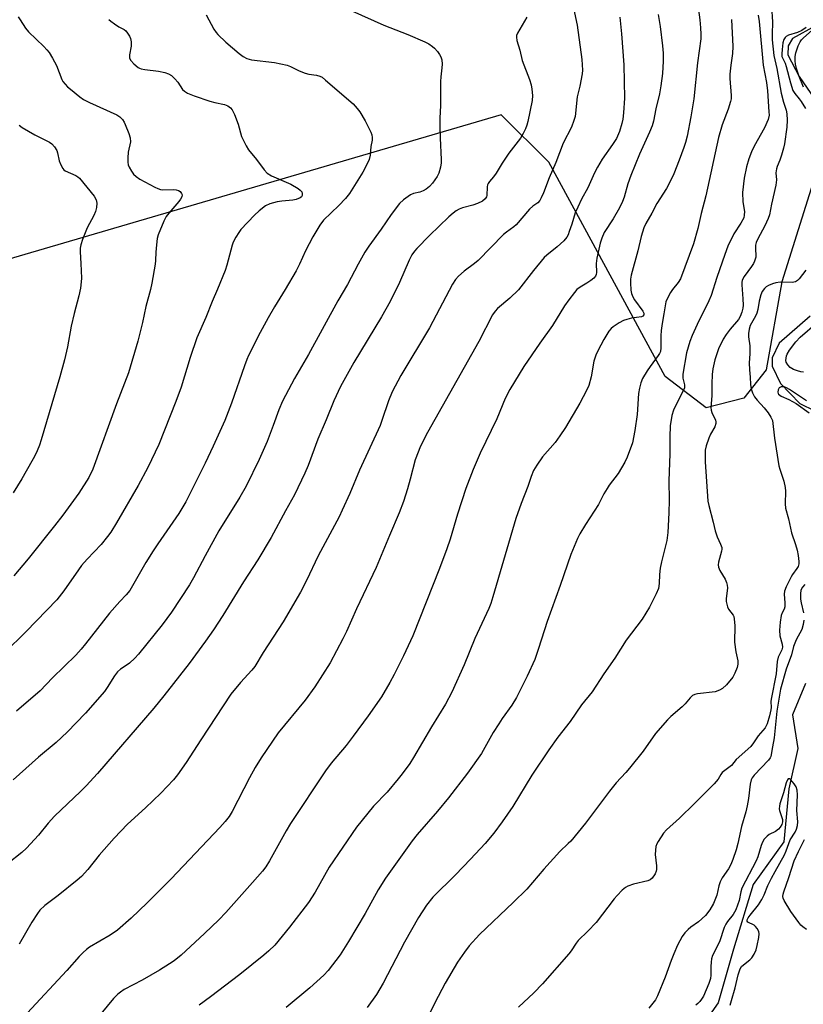
# Model space of a CAD drawing. Units: inches. Extents: x 1291764 to 1297764, y 529449 to 533450.
# Drawn here: x 1294256 to 1294506, y 531718 to 532032 of the extents above; entities that cross this region are included whole.
import ezdxf

# ---------------------------------------------------------------- set-up
doc = ezdxf.new("R2010")
doc.units = ezdxf.units.IN
doc.header["$MEASUREMENT"] = 0
for name, color, linetype in [('HYDRO-Single Line Stream', 4, 'Continuous'), ('NTRL-Trees', 3, 'Continuous'), ('Undefined', 1, 'Continuous')]:
    doc.layers.add(name, color=color, linetype=linetype)

msp = doc.modelspace()

# ---------------------------------------------------------------- linework, layer by layer
at = {"layer": 'HYDRO-Single Line Stream'}
for points in [[(1294509.71, 532030.31), (1294502.43, 532026.3), (1294500.99, 532024), (1294500.97, 532021.15), (1294504.54, 532014.2), (1294511.93, 532003.38)], [(1294508.03, 531937.78), (1294498.13, 531929.17), (1294495.9, 531924.56), (1294495.88, 531921.89), (1294498.61, 531916.31), (1294504.7, 531909.97), (1294509.56, 531907.66)], [(1294506.52, 531820.72), (1294502.41, 531810.77), (1294504.07, 531800), (1294501.29, 531787.16), (1294499.63, 531770.27), (1294489.92, 531756.71), (1294483.62, 531736.02), (1294478.69, 531718.97), (1294475.2, 531714)]]:
    msp.add_lwpolyline(points, dxfattribs=at)
at = {"layer": 'NTRL-Trees'}
msp.add_polyline3d([(1294548.3, 532345.14, 0), (1294552.43, 532176.88, 0), (1294530.37, 532048.62, 0), (1294499, 531948.75, 0), (1294494, 531920.69, 0), (1294486.88, 531911.63, 0), (1294474.87, 531908.62, 0), (1294461.87, 531918.62, 0), (1294424.75, 531986.87, 0), (1294409.63, 532001.94, 0), (1294235.7, 531950.93, 0), (1294179.75, 531934.69, 0), (1294120.2, 531882.35, 0), (1293678.06, 531452.85, 0)], dxfattribs=at)
at = {"layer": 'Undefined'}
for points, elevation in [([(1294431.18, 532042.97), (1294433.76, 532030.51), (1294435.28, 532019.61), (1294435.44, 532017.89), (1294435.49, 532016.22), (1294435.41, 532015.09), (1294434.67, 532011.12), (1294433.84, 532007.7), (1294433.14, 532001.48), (1294432.76, 532000.13), (1294431.99, 531998.02), (1294429.39, 531992.96), (1294426.99, 531986.82), (1294424.9, 531981.94), (1294423.09, 531977.09), (1294422.38, 531975.47), (1294421.95, 531974.71), (1294421.24, 531973.96), (1294419.65, 531972.83), (1294418.6, 531971.96), (1294414.37, 531966.93), (1294413.58, 531966.23), (1294411.25, 531964.56), (1294410.35, 531963.82), (1294402.23, 531955.57), (1294401.12, 531954.62), (1294397.81, 531952.15), (1294396, 531950.58), (1294395.04, 531949.46), (1294394.06, 531947.97), (1294386.79, 531934.08), (1294377.6, 531918.89), (1294374.82, 531913.7), (1294373.67, 531910.81), (1294371.62, 531904.54), (1294371.03, 531902.98), (1294364.42, 531888.75), (1294361.34, 531881.24), (1294358.97, 531875.94), (1294357.94, 531873.85), (1294351.34, 531861.45), (1294347.54, 531853.51), (1294345.7, 531849.87), (1294340.13, 531840.43), (1294333.82, 531830.63), (1294331.08, 531826.18), (1294330.13, 531824.98), (1294326.53, 531821.07), (1294323.43, 531817.29), (1294313.87, 531802.82), (1294309.26, 531795.51), (1294306.48, 531791.65), (1294305.18, 531790.05), (1294301.17, 531785.75), (1294296.25, 531781.09), (1294290.59, 531775.9), (1294286.27, 531771.47), (1294281.5, 531765.98), (1294277.94, 531761.45), (1294275.88, 531759.19), (1294274.55, 531758.03), (1294268.5, 531753.14), (1294264.24, 531749.95), (1294262.59, 531748.46), (1294261.85, 531747.46), (1294260.1, 531744.61), (1294256.01, 531737.66)], 444), ([(1294471.66, 532042.02), (1294472.87, 532032.22), (1294473.11, 532029.66), (1294473.22, 532027.66), (1294473.17, 532026.24), (1294472.18, 532018.58), (1294471.01, 532007.07), (1294470.05, 532001.37), (1294468.81, 531995.19), (1294468.31, 531993.21), (1294467.8, 531991.57), (1294466.28, 531987.5), (1294464.6, 531983.16), (1294463.89, 531981.56), (1294462.27, 531978.45), (1294459.2, 531973.67), (1294457.57, 531970.61), (1294455.72, 531967.39), (1294455, 531965.93), (1294454.16, 531963.18), (1294453.13, 531958.63), (1294451.01, 531950.92), (1294450.79, 531949.55), (1294450.75, 531948.41), (1294450.89, 531946.11), (1294451.11, 531945), (1294451.52, 531943.98), (1294452.05, 531943.01), (1294454.78, 531939.41), (1294455.05, 531938.73), (1294455.03, 531938.19), (1294454.75, 531937.77), (1294454.35, 531937.58), (1294451.07, 531937.14), (1294449.63, 531936.78), (1294448.53, 531936.39), (1294447.22, 531935.69), (1294445.23, 531934.4), (1294444.62, 531933.87), (1294443.94, 531933.06), (1294442.3, 531930.41), (1294440.35, 531926.72), (1294439.74, 531925.39), (1294439.13, 531923.49), (1294438.25, 531918.49), (1294437.5, 531915.75), (1294436.83, 531914.16), (1294434.7, 531910.06), (1294430.07, 531902.3), (1294428.33, 531899.64), (1294426.81, 531897.55), (1294422.75, 531892.93), (1294420.96, 531890.3), (1294419.93, 531888.58), (1294419.16, 531886.67), (1294418.14, 531883.5), (1294416, 531878.13), (1294414.23, 531873.36), (1294406.98, 531848.35), (1294406.3, 531846.24), (1294405.69, 531844.65), (1294401.24, 531835.04), (1294397.76, 531826.67), (1294393.92, 531817.96), (1294391.82, 531814.12), (1294387.41, 531806.89), (1294381.68, 531797.09), (1294380.46, 531795.19), (1294378.07, 531791.89), (1294376.81, 531790.3), (1294373.25, 531786.13), (1294368.96, 531781.6), (1294363.52, 531774.9), (1294354.83, 531762.16), (1294350.34, 531754.17), (1294348.25, 531750.92), (1294342.19, 531743.06), (1294337.52, 531737.38), (1294335.61, 531735.49), (1294334.02, 531734.13), (1294326.29, 531727.96), (1294317.04, 531720.81), (1294313.43, 531718.19)], 438), ([(1294495.73, 532036.51), (1294496.05, 532031.65), (1294495.89, 532027.61), (1294495.91, 532025.88), (1294496.41, 532020.88), (1294497.37, 532016.75), (1294498.81, 532008.87), (1294499.55, 532006.06), (1294500.4, 532003.42), (1294500.61, 532002.3), (1294500.72, 532000.23), (1294500.64, 531998.06), (1294499.89, 531992.71), (1294499.58, 531991.31), (1294498.91, 531989.11), (1294498.34, 531987.48), (1294497.55, 531985.56), (1294497.32, 531984.77), (1294497.15, 531983.45), (1294497.26, 531981.24), (1294497.14, 531979.56), (1294495.69, 531973.49), (1294495.09, 531970.09), (1294494.68, 531968.98), (1294493.56, 531966.55), (1294491.39, 531962.47), (1294490.88, 531961.24), (1294490.67, 531960.48), (1294490.57, 531959.7), (1294490.69, 531956.58), (1294490.34, 531955.36), (1294489.97, 531954.61), (1294489.35, 531953.63), (1294486.97, 531950.44), (1294486.57, 531949.71), (1294486.39, 531949.18), (1294486.27, 531948.63), (1294486.23, 531947.75), (1294486.57, 531943.33), (1294486.65, 531941.36), (1294486.55, 531940.32), (1294486.25, 531939.1), (1294485.74, 531937.75), (1294485.17, 531936.72), (1294482.52, 531933.65), (1294481.31, 531931.94), (1294480.36, 531930.44), (1294478.87, 531927.43), (1294477.7, 531923.93), (1294477.06, 531921.03), (1294476.84, 531919.25), (1294476.66, 531916.27), (1294476.7, 531912.46), (1294476.39, 531908.68), (1294476.47, 531907.88), (1294476.71, 531907.13), (1294477.87, 531904.61), (1294477.97, 531904.09), (1294477.96, 531903.56), (1294477.68, 531902.52), (1294476.32, 531900.21), (1294475.72, 531898.92), (1294474.88, 531896.51), (1294474.6, 531895.13), (1294474.54, 531893.39), (1294474.62, 531891.37), (1294475.48, 531878.86), (1294475.78, 531877.41), (1294477.15, 531872.18), (1294477.78, 531869.39), (1294478.41, 531867.5), (1294479.52, 531865.16), (1294479.85, 531864.08), (1294479.89, 531863.5), (1294479.82, 531862.95), (1294478.82, 531859.37), (1294478.72, 531858.56), (1294478.78, 531857.76), (1294479.21, 531856.73), (1294480.96, 531854.02), (1294481.43, 531852.96), (1294481.63, 531852.11), (1294481.7, 531851.24), (1294481.31, 531847.72), (1294481.32, 531846.86), (1294481.46, 531846.02), (1294481.68, 531845.21), (1294482.02, 531844.46), (1294483.48, 531842.55), (1294483.67, 531842.11), (1294483.86, 531841.31), (1294484.06, 531839.09), (1294483.93, 531833.89), (1294484.32, 531830.82), (1294485.02, 531827.9), (1294485.04, 531826.9), (1294484.8, 531825.85), (1294484.07, 531824.02), (1294483.39, 531822.78), (1294481.33, 531820.34), (1294480.11, 531819.13), (1294479.13, 531818.57), (1294477.76, 531818.12), (1294472.14, 531817.4), (1294471.28, 531817.21), (1294470.58, 531816.9), (1294469.79, 531816.21), (1294468.2, 531814.26), (1294467.31, 531813.3), (1294463.62, 531810.18), (1294462.58, 531809.19), (1294458.75, 531804.83), (1294454.86, 531799.2), (1294450.49, 531793.69), (1294449.35, 531792.37), (1294446.21, 531789.02), (1294444.07, 531786.43), (1294436.49, 531776.22), (1294431.78, 531770.51), (1294430.99, 531769.68), (1294428.33, 531767.23), (1294423.2, 531761.53), (1294417.76, 531755.23), (1294413.43, 531750.92), (1294402.74, 531740.71), (1294399.45, 531737.14), (1294397.87, 531735.13), (1294395.69, 531731.96), (1294391.77, 531725.2), (1294388.44, 531718.92), (1294384.52, 531710.92)], 432), ([(1294417.8, 532033.12), (1294414.8, 532028.04), (1294414.51, 532027.25), (1294414.45, 532026.76), (1294414.59, 532025.69), (1294415.58, 532022.6), (1294416.33, 532019.33), (1294418.61, 532013.24), (1294419.11, 532011.55), (1294419.35, 532010.15), (1294419.55, 532008.17), (1294419.48, 532006.5), (1294418.12, 531999.9), (1294417.8, 531998.73), (1294417.36, 531997.53), (1294416.61, 531996), (1294415.77, 531994.53), (1294412.03, 531989.71), (1294409.88, 531986.57), (1294407.99, 531983.4), (1294407.14, 531982.25), (1294405.88, 531980.78), (1294405.43, 531980.13), (1294405.23, 531979.63), (1294405.13, 531979.07), (1294405.06, 531976.29), (1294404.91, 531975.81), (1294404.47, 531975.17), (1294403.64, 531974.47), (1294402.03, 531973.73), (1294400.62, 531973.22), (1294397.24, 531972.29), (1294396.22, 531971.9), (1294395.22, 531971.33), (1294394.28, 531970.66), (1294392.96, 531969.49), (1294386.79, 531963.56), (1294382.72, 531959.33), (1294382.02, 531958.53), (1294381.18, 531957.36), (1294380.26, 531955.66), (1294377.26, 531948.56), (1294374.24, 531942.44), (1294371.49, 531937.56), (1294362.66, 531923), (1294358.45, 531915.44), (1294356.32, 531910.87), (1294353.82, 531904.76), (1294351.18, 531898.64), (1294348.08, 531890.24), (1294347.08, 531887.78), (1294343.79, 531880.91), (1294340.91, 531875.81), (1294336.35, 531867.24), (1294332.08, 531860.17), (1294327.53, 531853.15), (1294320.96, 531842.38), (1294318, 531837.85), (1294315.42, 531834.19), (1294310.17, 531827.14), (1294302.08, 531816.75), (1294298.94, 531812.87), (1294281, 531792.08), (1294277.42, 531788.13), (1294275.58, 531786.29), (1294267.25, 531778.44), (1294265.29, 531776.19), (1294262.19, 531772.42), (1294258.39, 531768.25), (1294256.94, 531766.89), (1294252.37, 531763.25)], 446), ([(1294362.04, 532035.14), (1294372.23, 532030.52), (1294379.87, 532027.63), (1294385.24, 532025.27), (1294386.51, 532024.59), (1294387.68, 532023.8), (1294388.32, 532023.25), (1294389.3, 532022.17), (1294389.99, 532021.24), (1294390.38, 532020.5), (1294390.66, 532019.47), (1294390.82, 532018.14), (1294390.74, 532016.98), (1294390.33, 532014.07), (1294390.25, 532012.63), (1294390.26, 532004.9), (1294390.09, 532000.93), (1294390.06, 531998), (1294390.13, 531994.59), (1294390.51, 531987.78), (1294390.47, 531986.65), (1294390.22, 531985.27), (1294389.71, 531983.37), (1294389.24, 531982.34), (1294387.75, 531980.16), (1294386.79, 531979.12), (1294385.71, 531978.28), (1294384.78, 531977.72), (1294383.67, 531977.35), (1294381.72, 531976.9), (1294380.67, 531976.45), (1294378.5, 531974.89), (1294377.21, 531973.68), (1294374.56, 531970.24), (1294371.37, 531965.54), (1294367.42, 531960.11), (1294366.18, 531958.21), (1294364.03, 531954.36), (1294360.62, 531947.94), (1294357.56, 531942.68), (1294348.22, 531925.56), (1294343.71, 531917.94), (1294339.96, 531910.71), (1294338.74, 531907.96), (1294337, 531903.01), (1294335.02, 531897.81), (1294332.48, 531892.1), (1294328.39, 531883.64), (1294326.39, 531880.1), (1294319.6, 531869.39), (1294315.25, 531861.41), (1294311.61, 531854.44), (1294310.33, 531852.17), (1294304.58, 531843.47), (1294301.55, 531839.44), (1294294.1, 531830.04), (1294292.87, 531828.77), (1294291.15, 531827.18), (1294290.46, 531826.67), (1294288.3, 531825.34), (1294287.36, 531824.48), (1294286.44, 531823.21), (1294284.12, 531819.42), (1294283.23, 531818.23), (1294277.13, 531811.22), (1294271.32, 531805.22), (1294267.84, 531801.89), (1294262.15, 531797.3), (1294254.08, 531789.98)], 448), ([(1294255.73, 532033.22), (1294256.31, 532032.21), (1294258.09, 532029.55), (1294258.99, 532028.41), (1294263.9, 532023.73), (1294264.88, 532022.73), (1294265.59, 532021.85), (1294266.67, 532020.08), (1294267.94, 532017.73), (1294269.6, 532013.29), (1294269.98, 532012.63), (1294270.67, 532011.74), (1294271.46, 532010.92), (1294272.35, 532010.14), (1294275.38, 532007.76), (1294276.58, 532006.91), (1294278.44, 532005.96), (1294287.13, 532001.98), (1294288.06, 532001.38), (1294288.97, 532000.47), (1294289.5, 531999.63), (1294289.86, 531998.87), (1294290.93, 531996.07), (1294291.38, 531994.65), (1294291.47, 531993.35), (1294290.79, 531990.03), (1294290.63, 531988.3), (1294290.62, 531986.86), (1294290.78, 531986.04), (1294291.11, 531985.26), (1294291.82, 531984), (1294292.47, 531983.06), (1294293.3, 531982.3), (1294294.48, 531981.51), (1294299.24, 531978.92), (1294300.24, 531978.47), (1294301.03, 531978.23), (1294301.84, 531978.11), (1294305.22, 531978.2), (1294306.02, 531978.1), (1294306.77, 531977.89), (1294307.38, 531977.5), (1294307.8, 531976.95), (1294307.92, 531976.52), (1294307.84, 531975.81), (1294307.46, 531975.05), (1294306.93, 531974.32), (1294303.67, 531970.61), (1294302.9, 531969.58), (1294302.14, 531968.08), (1294300.34, 531963.72), (1294300.05, 531962.59), (1294299.78, 531960.53), (1294299.57, 531958.16), (1294299.48, 531955.55), (1294299.37, 531954.39), (1294298.26, 531948.35), (1294297.85, 531946.34), (1294296.44, 531940.92), (1294295.37, 531935.76), (1294293.89, 531929.82), (1294290.92, 531919.79), (1294287.06, 531909.82), (1294279.56, 531889.08), (1294278.24, 531886.41), (1294275.06, 531881.39), (1294269.93, 531874.41), (1294267.35, 531871.02), (1294258.96, 531860.45), (1294254.3, 531855.07)], 454), ([(1294315.6, 532033.85), (1294318.09, 532029.33), (1294318.82, 532028.2), (1294319.33, 532027.55), (1294321.91, 532025.17), (1294326.1, 532021.55), (1294327.38, 532020.56), (1294328.52, 532019.94), (1294330.09, 532019.47), (1294337.36, 532018.67), (1294341.38, 532017.8), (1294342.47, 532017.42), (1294345.25, 532015.98), (1294347.18, 532015.24), (1294348.3, 532014.94), (1294350.74, 532014.63), (1294351.78, 532014.33), (1294352.52, 532013.95), (1294353.68, 532013.05), (1294362.42, 532005.48), (1294363.72, 532004.04), (1294364.58, 532002.95), (1294366.27, 532000.03), (1294368.08, 531996.44), (1294368.35, 531995.62), (1294368.49, 531994.76), (1294368.47, 531993.9), (1294368.12, 531991.85), (1294367.85, 531989.17), (1294367.51, 531987.74), (1294366.78, 531986.11), (1294365.56, 531983.72), (1294361.27, 531976.86), (1294360.03, 531975.34), (1294357.89, 531973.06), (1294352.97, 531968.4), (1294351.86, 531966.81), (1294349.6, 531963.07), (1294347.21, 531958.63), (1294345.31, 531954.34), (1294344.31, 531952.26), (1294340.79, 531946.27), (1294337.36, 531940.74), (1294335.33, 531937.23), (1294332.85, 531932.61), (1294329.14, 531925.32), (1294328.56, 531924), (1294327.81, 531921.96), (1294323.7, 531910.09), (1294321.53, 531904.51), (1294317.88, 531896.37), (1294315.3, 531890.91), (1294309.11, 531878.6), (1294306.94, 531874.89), (1294300.19, 531865.23), (1294298.75, 531863.05), (1294296.44, 531859.33), (1294291.26, 531850.41), (1294290.15, 531849.01), (1294288.12, 531846.86), (1294284.82, 531843.13), (1294277.21, 531833.37), (1294275.76, 531831.65), (1294274.05, 531829.8), (1294266.7, 531822.55), (1294262.69, 531818.44), (1294255.18, 531811.93)], 450), ([(1294447.43, 532033.07), (1294447.93, 532027.84), (1294448.64, 532017.86), (1294448.93, 532007.28), (1294448.61, 532002.6), (1294448.33, 532000.6), (1294448.01, 531999.17), (1294447.29, 531996.66), (1294446.31, 531994.44), (1294445.1, 531992.47), (1294441.76, 531987.83), (1294440.25, 531985.28), (1294439.28, 531983.45), (1294437.23, 531978.73), (1294435.23, 531975.11), (1294433.97, 531972.6), (1294433.18, 531970.78), (1294432.11, 531967.17), (1294431.3, 531964.74), (1294430.89, 531963.68), (1294430.51, 531962.94), (1294429.59, 531961.85), (1294427.48, 531959.86), (1294424.11, 531957.26), (1294423.27, 531956.5), (1294419.87, 531952.35), (1294415.16, 531946.17), (1294412.38, 531943.5), (1294408.48, 531940.3), (1294407.64, 531939.38), (1294406.88, 531938.2), (1294402.47, 531929.71), (1294386.09, 531900.74), (1294383.86, 531896.39), (1294382.15, 531892.03), (1294380.64, 531885.81), (1294379.78, 531882.8), (1294378.46, 531878.72), (1294377.1, 531875.11), (1294373.99, 531867.87), (1294369.75, 531857.65), (1294363.48, 531844.5), (1294360.35, 531837.33), (1294359.19, 531834.96), (1294355.1, 531827.28), (1294350.26, 531819.64), (1294347.16, 531815.43), (1294338.53, 531805.04), (1294333.13, 531797.07), (1294331.21, 531793.91), (1294329.41, 531790.68), (1294323.87, 531779.88), (1294322.92, 531778.32), (1294321.66, 531776.75), (1294319.93, 531774.79), (1294304.42, 531758.42), (1294296.78, 531750.78), (1294291.75, 531745.93), (1294287.36, 531742.14), (1294285.06, 531740.54), (1294278.48, 531736.66), (1294277.53, 531735.97), (1294276.44, 531735), (1294275.21, 531733.76), (1294271.28, 531729.23), (1294258.61, 531715.67)], 442), ([(1294459.63, 532033.93), (1294460.21, 532030.11), (1294460.99, 532023.96), (1294461.24, 532021.62), (1294461.23, 532019.08), (1294460.94, 532015.15), (1294460.47, 532011.19), (1294460.06, 532008.67), (1294458.92, 532003.88), (1294458.09, 531999.94), (1294457.68, 531998.45), (1294456.89, 531996.4), (1294453.65, 531989.42), (1294450.87, 531982.68), (1294449.94, 531979.97), (1294448.79, 531975.75), (1294448.27, 531974.39), (1294447.25, 531972.31), (1294445.28, 531968.85), (1294442.44, 531964.49), (1294441.64, 531962.71), (1294441.15, 531961.06), (1294440.03, 531956.27), (1294439.89, 531954.56), (1294439.95, 531951.75), (1294439.81, 531951.04), (1294439.63, 531950.6), (1294439.09, 531949.96), (1294438.18, 531949.21), (1294436.94, 531948.36), (1294434.81, 531947.09), (1294433.74, 531946.27), (1294432.95, 531945.39), (1294431.15, 531942.99), (1294429.78, 531941.05), (1294425.97, 531934.88), (1294421.88, 531929.23), (1294416.78, 531921.77), (1294412.37, 531914.47), (1294410.83, 531911.53), (1294408.21, 531905.12), (1294402.94, 531894.11), (1294400.64, 531888.89), (1294398.39, 531882.89), (1294395.64, 531874.74), (1294393.3, 531866.69), (1294392.32, 531863.68), (1294389.95, 531857.42), (1294381.41, 531835.95), (1294378.51, 531829.51), (1294375.52, 531823.63), (1294374.12, 531821.01), (1294371.44, 531816.49), (1294367.22, 531810.42), (1294362.47, 531803.9), (1294360.17, 531800.92), (1294355.46, 531795.38), (1294353.67, 531792.89), (1294342.49, 531776.09), (1294341.09, 531773.72), (1294335.81, 531764.2), (1294334.6, 531762.32), (1294333.51, 531760.96), (1294330.37, 531757.34), (1294321.85, 531747.72), (1294319.67, 531745.45), (1294315.07, 531741.09), (1294307.6, 531734.19), (1294305.39, 531732.35), (1294303.97, 531731.36), (1294300.75, 531729.36), (1294295.2, 531726.16), (1294289.52, 531723.16), (1294288.28, 531722.39), (1294287.47, 531721.72), (1294286.14, 531720.31), (1294278.56, 531711.22)], 440), ([(1294491.49, 532033.79), (1294491.77, 532031.77), (1294493.03, 532017.83), (1294494.08, 532012.23), (1294494.42, 532009.61), (1294494.92, 532002.97), (1294494.94, 532001.83), (1294494.68, 532000.49), (1294493.54, 531997.78), (1294490.21, 531991.97), (1294489.32, 531990.14), (1294488.45, 531987.98), (1294487.71, 531985.45), (1294486.97, 531981.77), (1294486.49, 531977.18), (1294486.62, 531974.24), (1294487.1, 531971.12), (1294487.05, 531969.98), (1294486.87, 531969.17), (1294486, 531967.47), (1294483.74, 531964.05), (1294481.79, 531960.07), (1294480.82, 531957.47), (1294478.31, 531950.11), (1294476.51, 531944.36), (1294475.78, 531942.73), (1294472.05, 531935.17), (1294470.41, 531931.63), (1294469.7, 531929.73), (1294468.66, 531926.17), (1294467.45, 531919.35), (1294467.5, 531918.01), (1294467.97, 531915.87), (1294467.96, 531914.92), (1294467.69, 531914.19), (1294466.25, 531911.61), (1294464.46, 531907.81), (1294464, 531906.11), (1294463.43, 531902.9), (1294463.28, 531899.33), (1294463.32, 531893.93), (1294463.05, 531885.28), (1294463.09, 531879.14), (1294463.02, 531875.13), (1294462.7, 531868.82), (1294462.39, 531866.26), (1294460.66, 531859.53), (1294460.26, 531857.53), (1294460, 531855.49), (1294459.95, 531852.63), (1294459.69, 531851.04), (1294458.99, 531849.32), (1294456.85, 531845.04), (1294454.56, 531841.28), (1294449.41, 531834.52), (1294445.84, 531828.82), (1294442.33, 531823.82), (1294438.54, 531818.12), (1294435.22, 531813.89), (1294431.53, 531808.6), (1294427.7, 531803.67), (1294424.78, 531799.62), (1294419.4, 531791.54), (1294413.26, 531781.55), (1294409.95, 531776.61), (1294407.26, 531773.06), (1294404.45, 531769.72), (1294399.78, 531764.7), (1294395.03, 531759.76), (1294387.86, 531752.62), (1294385.79, 531750.11), (1294383.27, 531746.11), (1294378.85, 531738.31), (1294372.02, 531725.2), (1294369.83, 531721.62), (1294366.95, 531717.43)], 434), ([(1294284.6, 532032.36), (1294285.23, 532031.8), (1294286.39, 532030.97), (1294287.83, 532030.06), (1294289.5, 532029.18), (1294290.05, 532028.7), (1294290.58, 532028.04), (1294291.18, 532027.06), (1294291.48, 532026.29), (1294291.7, 532025.24), (1294291.76, 532023.87), (1294291.18, 532021.1), (1294291.16, 532020.53), (1294291.24, 532019.99), (1294291.6, 532019.26), (1294292.58, 532018.22), (1294293.91, 532017.11), (1294294.4, 532016.83), (1294294.93, 532016.64), (1294296.06, 532016.43), (1294300.43, 532015.86), (1294302.48, 532015.43), (1294303.6, 532015.07), (1294304.56, 532014.46), (1294305.62, 532013.46), (1294306.55, 532012.36), (1294308.05, 532010.06), (1294308.67, 532009.48), (1294309.65, 532008.85), (1294311.79, 532008), (1294316.74, 532006.37), (1294318.43, 532005.9), (1294321.48, 532005.23), (1294322.49, 532004.82), (1294323.39, 532004.25), (1294323.91, 532003.62), (1294324.65, 532002.03), (1294325.82, 531998.97), (1294326.9, 531995.05), (1294328.33, 531992.1), (1294329.14, 531990.79), (1294331.65, 531987.79), (1294334.1, 531984.43), (1294335.1, 531983.43), (1294336.48, 531982.49), (1294342.57, 531979.83), (1294344.89, 531978.51), (1294345.58, 531978), (1294346.09, 531977.4), (1294346.22, 531976.95), (1294346.16, 531976.25), (1294345.94, 531975.84), (1294345.58, 531975.52), (1294344.32, 531975.01), (1294343.18, 531974.8), (1294339.68, 531974.5), (1294338.26, 531974.3), (1294335.85, 531973.59), (1294334.57, 531972.98), (1294332.45, 531971.43), (1294330.97, 531969.98), (1294326.7, 531965.42), (1294326, 531964.48), (1294325.09, 531962.98), (1294324.27, 531961.43), (1294323.89, 531960.42), (1294322.22, 531954.08), (1294321.67, 531952.4), (1294319.24, 531946.44), (1294317.52, 531942.51), (1294315.46, 531937.41), (1294312.68, 531930.92), (1294310.57, 531924.59), (1294307.62, 531915.21), (1294305.96, 531910.63), (1294300.57, 531896.94), (1294297.03, 531889.53), (1294294, 531883.85), (1294287.1, 531871.97), (1294285.23, 531868.99), (1294284.23, 531867.55), (1294282.18, 531865.07), (1294277.68, 531860.36), (1294275.95, 531858.37), (1294274.91, 531856.97), (1294270.28, 531850.23), (1294268.02, 531847.4), (1294258.24, 531837.3), (1294251.34, 531830.49)], 452), ([(1294483.01, 532032.41), (1294483.37, 532023.74), (1294483.27, 532021.57), (1294482.73, 532017.77), (1294482.45, 532014.91), (1294482.49, 532013.52), (1294482.86, 532008.18), (1294482.83, 532007.05), (1294482.67, 532006.21), (1294481.92, 532003.74), (1294480, 531998.74), (1294478.83, 531994.74), (1294474.79, 531976.11), (1294473.33, 531970.49), (1294472.27, 531965.71), (1294470.83, 531960.84), (1294466.73, 531949.7), (1294466, 531948.51), (1294464.19, 531946.26), (1294463.55, 531945.32), (1294462.43, 531943.38), (1294462.01, 531942.33), (1294461.43, 531938.51), (1294460.85, 531935.46), (1294460.56, 531933.22), (1294460.43, 531931.52), (1294460.48, 531927.7), (1294460.34, 531926.57), (1294460.09, 531925.96), (1294459.64, 531925.24), (1294457.07, 531921.77), (1294456.11, 531920.35), (1294454.67, 531917.92), (1294454.11, 531916.6), (1294453.66, 531914.87), (1294453.35, 531913.16), (1294452.89, 531906.44), (1294452.22, 531901.33), (1294451.39, 531897.4), (1294449.77, 531892.88), (1294448.98, 531891.29), (1294446.85, 531887.7), (1294444.03, 531883.92), (1294443.38, 531882.93), (1294442.33, 531881.13), (1294440.57, 531877.78), (1294436.41, 531871.36), (1294434.7, 531868.42), (1294433.93, 531866.9), (1294431.77, 531861.87), (1294428.36, 531851.96), (1294424.22, 531840.54), (1294421.53, 531831.93), (1294420.33, 531828.39), (1294417.91, 531823.05), (1294414.46, 531816.22), (1294412.98, 531813.83), (1294409.94, 531809.58), (1294408.8, 531807.85), (1294407.1, 531805.07), (1294403.28, 531798.45), (1294398.86, 531792.18), (1294392.86, 531784.34), (1294389.27, 531780.02), (1294382.86, 531772.6), (1294381.26, 531770.62), (1294372.72, 531758.67), (1294370.41, 531754.94), (1294366.28, 531747.45), (1294361, 531738.45), (1294358.34, 531734.22), (1294354.51, 531729.25), (1294353.1, 531727.79), (1294348.63, 531723.73), (1294341.08, 531717.47)], 436), ([(1294506.81, 532029.79), (1294505.35, 532028.86), (1294504.04, 532028.27), (1294501.14, 532027.37), (1294500.41, 532026.95), (1294500.05, 532026.6), (1294499.66, 532025.96), (1294499.35, 532024.88), (1294499.07, 532022.83), (1294498.97, 532021.37), (1294499.04, 532020.61), (1294499.19, 532020.12), (1294500.05, 532018.44), (1294500.43, 532017.35), (1294501.72, 532012.22), (1294502.52, 532009.76), (1294503.1, 532008.77), (1294504.57, 532007.12), (1294505.22, 532006.21), (1294506.51, 532004.02)], 430), ([(1294505.88, 532010.77), (1294504.56, 532014.21), (1294503.73, 532016.72), (1294503.36, 532018.13), (1294503.25, 532019.24), (1294503.3, 532020.6), (1294503.51, 532021.71), (1294504.25, 532023.92), (1294504.83, 532025.24), (1294505.28, 532025.89), (1294505.81, 532026.46), (1294509.72, 532029.93)], 430), ([(1294506.68, 531952.42), (1294504.57, 531949.75), (1294503.97, 531949.15), (1294503.34, 531948.72), (1294502.32, 531948.5), (1294498.46, 531948.6), (1294497.14, 531948.47), (1294496.07, 531948.13), (1294494.78, 531947.56), (1294494.06, 531947.14), (1294493.44, 531946.58), (1294492.76, 531945.66), (1294492.27, 531944.61), (1294491.75, 531942.61), (1294491.33, 531939.92), (1294491.06, 531938.79), (1294490.65, 531937.85), (1294489.31, 531935.57), (1294488.94, 531934.79), (1294488.62, 531933.71), (1294488.38, 531932.32), (1294488.38, 531931.18), (1294488.78, 531928.31), (1294488.86, 531927.24), (1294488.84, 531925.85), (1294488.65, 531922.95), (1294488.67, 531920.67), (1294488.88, 531918.37), (1294488.99, 531916.07), (1294489.21, 531914.63), (1294489.69, 531913.32), (1294490.35, 531912.09), (1294491.19, 531911), (1294493.33, 531908.57), (1294494.64, 531906.95), (1294495.53, 531905.61), (1294495.99, 531904.54), (1294496.64, 531898.92), (1294498.07, 531890.14), (1294498.33, 531889.07), (1294499.63, 531885.2), (1294500.12, 531883.18), (1294500.17, 531882.05), (1294500.08, 531878.02), (1294500.18, 531876.59), (1294501.1, 531873.25), (1294502.07, 531868.76), (1294503.37, 531865.08), (1294503.92, 531863.2), (1294504.26, 531861.57), (1294504.47, 531859.63), (1294504.45, 531858.83), (1294504.22, 531858.05), (1294503.78, 531857.33), (1294502.38, 531855.49), (1294501.93, 531854.73), (1294500.34, 531851.55), (1294499.84, 531850.19), (1294499.75, 531849.2), (1294499.99, 531846.43), (1294499.97, 531845.13), (1294499.8, 531844.43), (1294499.13, 531843.28), (1294498.79, 531842.37), (1294498.49, 531840.3), (1294498.31, 531837.68), (1294498.37, 531835.94), (1294499.16, 531833.3), (1294499.22, 531832.29), (1294498.98, 531831.48), (1294497.89, 531829.08), (1294497.51, 531827.7), (1294497.19, 531823.81), (1294495.6, 531815.71), (1294495.55, 531814.97), (1294495.59, 531813.12), (1294495.51, 531812.38), (1294495.06, 531810.39), (1294494.34, 531807.85), (1294493.73, 531806.61), (1294491.42, 531804.08), (1294489.98, 531801.8), (1294489.1, 531800.7), (1294484.47, 531796.47), (1294482.94, 531794.57), (1294480.02, 531792.36), (1294479.56, 531791.77), (1294478.73, 531790.2), (1294477.47, 531788.74), (1294471.17, 531782.46), (1294466.36, 531777.83), (1294462.25, 531774.06), (1294461.27, 531773), (1294459.56, 531770.33), (1294459.17, 531769.58), (1294458.89, 531768.78), (1294458.72, 531767.66), (1294458.69, 531766.21), (1294459.04, 531762.6), (1294459.05, 531761.46), (1294458.94, 531760.91), (1294458.62, 531760.11), (1294457.71, 531758.66), (1294457.09, 531758.13), (1294456.32, 531757.82), (1294451.8, 531756.72), (1294449.93, 531756.15), (1294449.2, 531755.76), (1294448.13, 531754.84), (1294446.51, 531753.18), (1294445.55, 531752.08), (1294439.81, 531744.54), (1294437.24, 531741.74), (1294434.14, 531738.8), (1294433.47, 531737.95), (1294431.88, 531735.51), (1294431.17, 531734.56), (1294422.72, 531725.01), (1294420.03, 531722.09), (1294415.16, 531717.62)], 430), ([(1294505.96, 531919.93), (1294505.09, 531920.06), (1294504.02, 531920.33), (1294502.76, 531920.82), (1294501.63, 531921.48), (1294500.88, 531922.27), (1294500.38, 531923.19), (1294500.3, 531923.67), (1294500.34, 531924.43), (1294500.5, 531925.18), (1294500.72, 531925.73), (1294501.47, 531927.02), (1294503.49, 531929.62), (1294504.84, 531931.07), (1294510.26, 531935.81)], 430), ([(1294506.91, 531910.81), (1294501.48, 531914.47), (1294500.53, 531914.99), (1294499.77, 531915.27), (1294499.25, 531915.33), (1294498.78, 531915.26), (1294498.18, 531914.94), (1294497.8, 531914.34), (1294497.71, 531913.58), (1294497.83, 531913.11), (1294497.96, 531912.92), (1294498.77, 531912.29), (1294501.27, 531911.23), (1294503.55, 531909.97), (1294507.75, 531907.02)], 428), ([(1294506.36, 531852.3), (1294505.6, 531851.46), (1294505.11, 531850.47), (1294504.92, 531849.34), (1294504.94, 531847.58), (1294505.15, 531846.42), (1294505.94, 531843.24)], 428), ([(1294506.05, 531840.96), (1294505.83, 531839.56), (1294505.39, 531837.94), (1294503.62, 531834.64), (1294502.71, 531832.56), (1294502.1, 531829.87), (1294500.44, 531825.26), (1294498.62, 531818.9), (1294497.45, 531811.93), (1294496.61, 531803.46), (1294496, 531800.5), (1294495.47, 531797.41), (1294495.28, 531796.99), (1294494.78, 531796.32), (1294490.21, 531791.54), (1294489.53, 531790.64), (1294489.23, 531790.04), (1294488.89, 531788.68), (1294488.37, 531784.04), (1294487.98, 531781.78), (1294487.5, 531779.79), (1294486.13, 531775.11), (1294484.96, 531769.74), (1294484.42, 531767.72), (1294483.4, 531764.63), (1294482.76, 531763.07), (1294481.97, 531761.68), (1294479.96, 531758.8), (1294479.32, 531757.53), (1294478.89, 531756.19), (1294478.27, 531753.22), (1294477.28, 531750.61), (1294476.08, 531748.63), (1294474.64, 531746.77), (1294472.46, 531744.73), (1294470.01, 531743.07), (1294469.13, 531742.36), (1294468.14, 531741.29), (1294467.29, 531740.12), (1294465.73, 531737.28), (1294464.57, 531734.61), (1294463.71, 531732.43), (1294461.84, 531727.15), (1294459.42, 531721.19), (1294458.72, 531719.95), (1294456.6, 531717.24)], 428), ([(1294482.51, 531718.25), (1294483.01, 531719.65), (1294484.13, 531723.69), (1294485.07, 531727.92), (1294485.69, 531729.79), (1294486.15, 531730.48), (1294486.75, 531731.09), (1294488.8, 531732.66), (1294489.4, 531733.26), (1294490.18, 531734.51), (1294490.78, 531735.86), (1294491.15, 531737.25), (1294491.65, 531739.81), (1294491.74, 531740.94), (1294491.64, 531741.65), (1294491.19, 531742.64), (1294490.67, 531743.27), (1294490.16, 531743.66), (1294488.21, 531744.7), (1294487.97, 531745.02), (1294487.98, 531745.39), (1294488.28, 531746.03), (1294488.91, 531746.93), (1294491.62, 531750.19), (1294492.64, 531751.88), (1294493.4, 531753.42), (1294494.6, 531756.33), (1294495.77, 531758.72), (1294496.86, 531760.81), (1294499.83, 531766.08), (1294500.4, 531767.4), (1294501.7, 531770.9), (1294503.3, 531773.33), (1294503.72, 531774.31), (1294504.04, 531775.42), (1294504.15, 531776.63), (1294503.78, 531780.22), (1294504.03, 531785.26), (1294503.93, 531786.68), (1294503.57, 531787.81), (1294502.97, 531788.79), (1294501.89, 531790.03), (1294501.53, 531790.3), (1294501.21, 531790.38), (1294501.06, 531790.32), (1294500.78, 531790.02), (1294500.34, 531789.04), (1294499.57, 531785.84), (1294498.42, 531782.41), (1294498.24, 531781.62), (1294498.21, 531780.8), (1294498.3, 531780.29), (1294499.23, 531777.42), (1294499.25, 531776.61), (1294499.04, 531775.83), (1294498.52, 531774.9), (1294497.99, 531774.29), (1294497.03, 531773.6), (1294495, 531772.55), (1294494.32, 531772.07), (1294493.38, 531771.07), (1294492.81, 531770.14), (1294492.41, 531769.07), (1294491.34, 531765.48), (1294490.87, 531764.25), (1294486.23, 531755.45), (1294485.9, 531754.36), (1294485.46, 531751.58), (1294484.31, 531748.58), (1294483.48, 531747.06), (1294481.66, 531744.85), (1294481.14, 531744.06), (1294480.69, 531743), (1294479.11, 531738.41), (1294476.96, 531733.99), (1294476.65, 531732.97), (1294476.49, 531731.89), (1294476.4, 531730.52), (1294476.42, 531727.72), (1294476.26, 531726.69), (1294475.71, 531725.11), (1294474.02, 531721.09), (1294473.41, 531720.08), (1294472.88, 531719.37), (1294472.25, 531718.77), (1294471.57, 531718.25)], 426), ([(1294506.83, 531742.3), (1294505.7, 531743.13), (1294505.1, 531743.72), (1294504.38, 531744.6), (1294501.86, 531748.06), (1294499.72, 531751.55), (1294499.4, 531752.31), (1294499.34, 531752.81), (1294499.44, 531753.55), (1294499.66, 531754.34), (1294501.27, 531758.91), (1294502.97, 531764.21), (1294504.27, 531767.17), (1294506.26, 531771.03)], 428)]:
    msp.add_lwpolyline(points, dxfattribs=dict(at, elevation=elevation))
msp.add_polyline3d([(1294256.08, 531998.67, 456), (1294256.97, 531997.98, 456), (1294261.06, 531995.64, 456), (1294265.73, 531993.28, 456), (1294266.41, 531992.78, 456), (1294267.34, 531991.77, 456), (1294268.05, 531990.63, 456), (1294268.28, 531989.84, 456), (1294268.75, 531987.36, 456), (1294269.28, 531986.07, 456), (1294269.96, 531984.87, 456), (1294270.31, 531984.47, 456), (1294270.74, 531984.16, 456), (1294274.06, 531982.66, 456), (1294274.74, 531982.25, 456), (1294275.3, 531981.76, 456), (1294279.91, 531976.04, 456), (1294280.55, 531974.86, 456), (1294280.78, 531973.83, 456), (1294280.7, 531972.47, 456), (1294280.39, 531971.13, 456), (1294279.8, 531969.84, 456), (1294277.71, 531965.98, 456), (1294276.18, 531962.2, 456), (1294275.66, 531960.56, 456), (1294275.49, 531959.45, 456), (1294275.44, 531958.33, 456), (1294275.68, 531954.59, 456), (1294275.85, 531949.92, 456), (1294275.79, 531948.76, 456), (1294275.55, 531946.74, 456), (1294275.07, 531944.25, 456), (1294273.52, 531938.62, 456), (1294272.58, 531934.59, 456), (1294271.47, 531928, 456), (1294270.5, 531923.85, 456), (1294268.98, 531918.45, 456), (1294263.02, 531898.36, 456), (1294262.48, 531896.67, 456), (1294261.74, 531894.86, 456), (1294260.93, 531893.09, 456), (1294260.09, 531891.56, 456), (1294256.9, 531886, 456), (1294254.17, 531881.52, 456)], dxfattribs=at)

doc.saveas('drawing.dxf')
